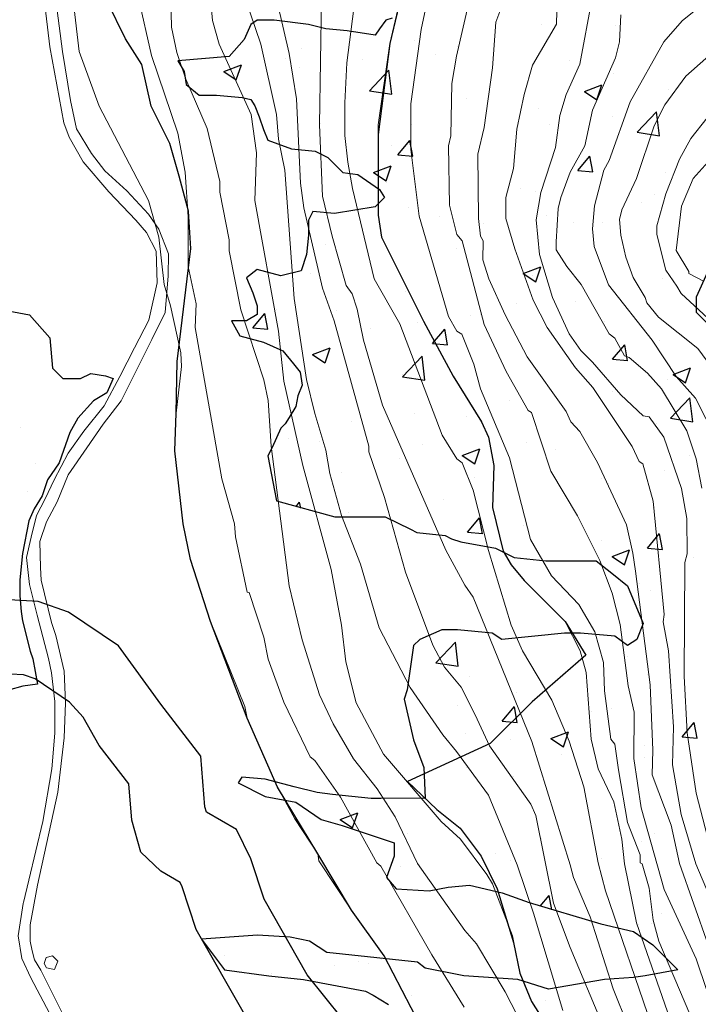
# Model space of a CAD drawing. Units: millimetres. Extents: x 240 to 4444, y 90 to 5858.
# Drawn here: x 1859 to 2409, y 2430 to 3227 of the extents above; entities that cross this region are included whole.
import ezdxf

# ---------------------------------------------------------------- set-up
doc = ezdxf.new("R2010")
doc.units = ezdxf.units.MM
for name, color, linetype, lineweight in [('10-50', 44, 'Continuous', 9), ('100-200', 44, 'Continuous', 9), ('50-100', 44, 'Continuous', 9), ('CURVAS PD', 1, 'Continuous', 30), ('URBANO', 7, 'Continuous', 20), ('vegetaçao', 74, 'Continuous', 25)]:
    doc.layers.add(name, color=color, linetype=linetype, lineweight=lineweight)

msp = doc.modelspace()

# ---------------------------------------------------------------- linework, layer by layer
at = {"layer": '10-50', "linetype": 'Continuous'}
for p, q in [((1981.52, 3257.28, 40), (1982.37, 3220.73, 40)), ((2015.52, 3226.26, 50), (2012.97, 3253.46, 50)), ((1966.22, 3197.78, 30), (1955.17, 3246.23, 30)), ((1907.57, 3201.18, 20), (1902.89, 3240.28, 20)), ((2021.04, 3207.13, 50), (2015.52, 3226.26, 50)), ((1982.37, 3220.73, 40), (1986.62, 3200.33, 40)), ((2046.97, 3150.18, 50), (2021.04, 3207.13, 50)), ((1923.72, 3156.98, 20), (1907.57, 3201.18, 20)), ((1987.47, 3134.88, 30), (1966.22, 3197.78, 30)), ((1986.62, 3200.33, 40), (1993.84, 3178.66, 40)), ((1993.84, 3178.66, 40), (2011.27, 3138.71, 40)), ((1963.67, 3080.48, 20), (1923.72, 3156.98, 20)), ((2051.22, 3119.16, 50), (2046.97, 3150.18, 50)), ((1993.42, 3103.43, 30), (1987.47, 3134.88, 30)), ((2011.27, 3138.71, 40), (2021.47, 3095.78, 40)), ((2049.94, 3080.48, 50), (2051.22, 3119.16, 50)), ((1995.97, 3067.31, 30), (1993.42, 3103.43, 30)), ((2021.47, 3095.78, 40), (2021.47, 3087.28, 40)), ((2021.47, 3087.28, 40), (2029.12, 3048.61, 40)), ((1972.17, 3050.73, 20), (1963.67, 3080.48, 20)), ((2069.07, 2974.66, 50), (2049.94, 3080.48, 50)), ((1995.97, 3026.93, 30), (1995.97, 3067.31, 30)), ((1976.42, 3012.48, 20), (1972.17, 3050.73, 20)), ((2029.12, 3048.61, 40), (2029.12, 3039.68, 40)), ((2029.12, 3039.68, 40), (2038.47, 2992.08, 40)), ((2002.34, 2996.76, 30), (1995.97, 3026.93, 30)), ((1981.58, 2995.28, 20), (1976.42, 3012.48, 20)), ((1990.02, 2957.23, 20), (1981.58, 2995.28, 20)), ((2001.49, 2977.63, 30), (2002.34, 2996.76, 30)), ((2038.47, 2992.08, 40), (2057.17, 2935.13, 40)), ((2023.17, 2855.23, 30), (2001.49, 2977.63, 30)), ((2073.32, 2934.28, 50), (2069.07, 2974.66, 50)), ((1990.44, 2946.18, 20), (1990.02, 2957.23, 20)), ((1986.19, 2908.36, 20), (1990.44, 2946.18, 20)), ((2057.17, 2935.13, 40), (2060.57, 2918.56, 40)), ((2088.62, 2865.86, 50), (2073.32, 2934.28, 50)), ((2060.57, 2918.56, 40), (2063.12, 2881.58, 40)), ((1984.92, 2877.76, 20), (1986.19, 2908.36, 20)), ((2063.12, 2881.58, 40), (2077.57, 2768.53, 40)), ((1991.72, 2818.68, 20), (1984.92, 2877.76, 20)), ((2111.57, 2781.71, 50), (2088.62, 2865.86, 50)), ((2033.37, 2818.68, 30), (2023.17, 2855.23, 30)), ((1997.67, 2789.78, 20), (1991.72, 2818.68, 20)), ((2034.22, 2808.06, 30), (2033.37, 2818.68, 30)), ((2043.57, 2763.43, 30), (2034.22, 2808.06, 30)), ((2013.82, 2739.63, 20), (1997.67, 2789.78, 20)), ((2120.07, 2736.66, 50), (2111.57, 2781.71, 50)), ((2077.57, 2768.53, 40), (2088.19, 2724.76, 40)), ((2045.27, 2763.01, 30), (2043.57, 2763.43, 30)), ((2057.17, 2726.88, 30), (2045.27, 2763.01, 30)), ((2041.87, 2670.78, 20), (2013.82, 2739.63, 20)), ((2123.47, 2706.91, 50), (2120.07, 2736.66, 50)), ((2060.57, 2709.03, 30), (2057.17, 2726.88, 30)), ((2088.19, 2724.76, 40), (2102.22, 2680.13, 40)), ((2073.32, 2674.18, 30), (2060.57, 2709.03, 30)), ((2131.97, 2673.76, 50), (2123.47, 2706.91, 50)), ((2102.22, 2680.13, 40), (2113.27, 2656.76, 40)), ((2094.57, 2629.98, 30), (2073.32, 2674.18, 30)), ((2154.07, 2632.11, 50), (2131.97, 2673.76, 50)), ((2043.57, 2661.43, 20), (2041.87, 2670.78, 20)), ((2068.22, 2605.33, 20), (2043.57, 2661.43, 20)), ((2113.27, 2656.76, 40), (2129.84, 2628.28, 40)), ((2200.82, 2577.71, 50), (2154.07, 2632.11, 50)), ((2098.39, 2627.01, 30), (2094.57, 2629.98, 30)), ((2119.22, 2597.26, 30), (2098.39, 2627.01, 30)), ((2129.84, 2628.28, 40), (2148.97, 2604.06, 40)), ((2082.24, 2579.83, 20), (2068.22, 2605.33, 20)), ((2148.97, 2604.06, 40), (2163.42, 2581.53, 40)), ((2148.54, 2544.13, 30), (2119.22, 2597.26, 30)), ((2100.94, 2551.36, 20), (2082.24, 2579.83, 20)), ((2163.42, 2581.53, 40), (2181.69, 2543.71, 40)), ((2216.54, 2563.26, 50), (2200.82, 2577.71, 50)), ((2237.79, 2534.78, 50), (2216.54, 2563.26, 50)), ((2101.79, 2545.83, 20), (2100.94, 2551.36, 20)), ((2128.14, 2505.88, 20), (2101.79, 2545.83, 20)), ((2151.94, 2541.58, 30), (2148.54, 2544.13, 30)), ((2181.69, 2543.71, 40), (2219.94, 2489.31, 40)), ((2193.17, 2469.76, 30), (2151.94, 2541.58, 30)), ((2242.47, 2527.13, 50), (2237.79, 2534.78, 50)), ((2258.62, 2485.06, 50), (2242.47, 2527.13, 50)), ((2154.49, 2468.91, 20), (2128.14, 2505.88, 20)), ((2219.94, 2489.31, 40), (2229.29, 2478.68, 40)), ((2264.57, 2454.88, 50), (2258.62, 2485.06, 50)), ((2229.29, 2478.68, 40), (2252.67, 2439.58, 40)), ((1879.09, 2462.53, 13), (1880.79, 2467.63, 13)), ((1880.79, 2467.63, 13), (1885.89, 2468.91, 13)), ((1885.89, 2468.91, 13), (1890.14, 2464.66, 13)), ((1890.14, 2464.66, 13), (1887.59, 2457.86, 13)), ((2183.82, 2412.81, 20), (2154.49, 2468.91, 20)), ((2219.52, 2427.26, 30), (2193.17, 2469.76, 30)), ((1881.22, 2459.13, 13), (1879.09, 2462.53, 13)), ((1887.59, 2457.86, 13), (1881.22, 2459.13, 13)), ((2273.92, 2431.93, 50), (2264.57, 2454.88, 50)), ((2252.67, 2439.58, 40), (2281.57, 2383.91, 40)), ((2296.02, 2397.08, 50), (2273.92, 2431.93, 50))]:
    msp.add_line(p, q, dxfattribs=at)
at = {"layer": '100-200', "linetype": 'Continuous'}
for p, q in [((2259.47, 3263.23, 130), (2245.02, 3224.98, 130)), ((2295.17, 3263.23, 140), (2294.32, 3223.28, 140)), ((2193.17, 3258.98, 110), (2184.67, 3219.03, 110)), ((2225.04, 3248.78, 120), (2213.14, 3197.36, 120)), ((2323.22, 3245.81, 150), (2313.02, 3190.98, 150)), ((2345.32, 3208.83, 160), (2346.17, 3230.93, 160)), ((2395.89, 3225.83, 170), (2405.67, 3233.91, 170)), ((2245.02, 3224.98, 130), (2242.47, 3188.01, 130)), ((2294.32, 3223.28, 140), (2274.77, 3190.13, 140)), ((2381.02, 3208.83, 170), (2395.89, 3225.83, 170)), ((2184.67, 3219.03, 110), (2176.17, 3158.68, 110)), ((2341.92, 3196.08, 160), (2345.32, 3208.83, 160)), ((2353.82, 3160.38, 170), (2381.02, 3208.83, 170)), ((2398.87, 3181.21, 180), (2430.32, 3208.83, 180)), ((2213.14, 3197.36, 120), (2209.32, 3175.26, 120)), ((2274.77, 3190.13, 140), (2267.97, 3166.33, 140)), ((2313.02, 3190.98, 150), (2301.97, 3166.33, 150)), ((2323.22, 3153.58, 160), (2341.92, 3196.08, 160)), ((2242.47, 3188.01, 130), (2235.67, 3139.56, 130)), ((2381.87, 3157.83, 180), (2398.87, 3181.21, 180)), ((2209.32, 3175.26, 120), (2208.47, 3132.76, 120)), ((2267.97, 3166.33, 140), (2262.02, 3138.28, 140)), ((2301.97, 3166.33, 150), (2296.87, 3149.33, 150)), ((2176.17, 3158.68, 110), (2176.17, 3121.71, 110)), ((2336.82, 3112.78, 170), (2353.82, 3160.38, 170)), ((2373.37, 3140.83, 180), (2381.87, 3157.83, 180)), ((2296.87, 3149.33, 150), (2293.47, 3123.41, 150)), ((2317.27, 3124.68, 160), (2323.22, 3153.58, 160)), ((2403.12, 3130.63, 190), (2416.27, 3147.33, 190)), ((2235.67, 3139.56, 130), (2230.57, 3117.88, 130)), ((2262.02, 3138.28, 140), (2259.47, 3106.41, 140)), ((2358.92, 3098.33, 180), (2373.37, 3140.83, 180)), ((2208.47, 3132.76, 120), (2206.77, 3124.68, 120)), ((2393.77, 3114.06, 190), (2403.12, 3130.63, 190)), ((2176.17, 3121.71, 110), (2182.97, 3067.73, 110)), ((2206.77, 3124.68, 120), (2207.62, 3076.66, 120)), ((2230.57, 3117.88, 130), (2230.99, 3066.03, 130)), ((2293.47, 3123.41, 150), (2281.57, 3086.86, 150)), ((2305.37, 3103.43, 160), (2317.27, 3124.68, 160)), ((2404.82, 3098.33, 200), (2428.62, 3124.68, 200)), ((2332.57, 3105.13, 170), (2336.82, 3112.78, 170)), ((2382.72, 3086.01, 190), (2393.77, 3114.06, 190)), ((2259.47, 3106.41, 140), (2253.09, 3083.03, 140)), ((2297.72, 3083.03, 160), (2305.37, 3103.43, 160)), ((2324.92, 3076.23, 170), (2332.57, 3105.13, 170)), ((2347.02, 3072.83, 180), (2358.92, 3098.33, 180)), ((2395.47, 3075.81, 200), (2404.82, 3098.33, 200)), ((2281.57, 3086.86, 150), (2277.74, 3064.76, 150)), ((2375.49, 3060.08, 190), (2382.72, 3086.01, 190)), ((2253.09, 3083.03, 140), (2253.09, 3066.03, 140)), ((2295.59, 3074.11, 160), (2297.72, 3083.03, 160)), ((2207.62, 3076.66, 120), (2213.57, 3052.86, 120)), ((2293.89, 3046.91, 160), (2295.59, 3074.11, 160)), ((2323.22, 3057.53, 170), (2324.92, 3076.23, 170)), ((2345.32, 3065.18, 180), (2347.02, 3072.83, 180)), ((2391.22, 3040.11, 200), (2395.47, 3075.81, 200)), ((2182.97, 3067.73, 110), (2206.77, 2986.56, 110)), ((2230.99, 3066.03, 130), (2232.69, 3051.58, 130)), ((2253.09, 3066.03, 140), (2260.32, 3041.38, 140)), ((2277.74, 3064.76, 150), (2280.29, 3036.71, 150)), ((2346.17, 3052.43, 180), (2345.32, 3065.18, 180)), ((2324.66, 3043.28, 170), (2323.22, 3057.53, 170)), ((2375.49, 3052.86, 190), (2375.49, 3060.08, 190)), ((2213.57, 3052.86, 120), (2217.82, 3047.76, 120)), ((2217.82, 3047.76, 120), (2235.67, 2980.18, 120)), ((2232.69, 3051.58, 130), (2234.82, 3047.76, 130)), ((2234.82, 3047.76, 130), (2234.39, 3032.46, 130)), ((2293.89, 3040.53, 160), (2293.89, 3046.91, 160)), ((2350.42, 3034.58, 180), (2346.17, 3052.43, 180)), ((2382.72, 3023.96, 190), (2375.49, 3052.86, 190)), ((2260.32, 3041.38, 140), (2275.19, 2999.73, 140)), ((2302.44, 3027.07, 160), (2293.89, 3040.53, 160)), ((2336.39, 3012.11, 170), (2324.66, 3043.28, 170)), ((2401.42, 3023.11, 200), (2391.22, 3040.11, 200)), ((2234.39, 3032.46, 130), (2239.49, 3017.16, 130)), ((2280.29, 3036.71, 150), (2290.92, 3001.86, 150)), ((2356.37, 3018.01, 180), (2350.42, 3034.58, 180)), ((2314.29, 3012.48, 160), (2302.44, 3027.07, 160)), ((2391.64, 3011.21, 190), (2382.72, 3023.96, 190)), ((2401.42, 3021.41, 200), (2401.42, 3023.11, 200)), ((2239.49, 3017.16, 130), (2252.67, 2987.83, 130)), ((2366.14, 3001.86, 180), (2356.37, 3018.01, 180)), ((2413.32, 3015.03, 200), (2401.42, 3021.41, 200)), ((2336.82, 2972.53, 160), (2314.29, 3012.48, 160)), ((2371.58, 2967.29, 170), (2336.39, 3012.11, 170)), ((2395.04, 3005.26, 190), (2391.64, 3011.21, 190)), ((2275.19, 2999.73, 140), (2286.67, 2977.63, 140)), ((2290.92, 3001.86, 150), (2304.52, 2972.53, 150)), ((2367.42, 2997.61, 180), (2366.14, 3001.86, 180)), ((2423.94, 2978.48, 190), (2395.04, 3005.26, 190)), ((2376.77, 2986.13, 180), (2367.42, 2997.61, 180)), ((2206.77, 2986.56, 110), (2213.57, 2974.66, 110)), ((2252.67, 2987.83, 130), (2270.52, 2953.83, 130)), ((2408.64, 2960.63, 180), (2376.77, 2986.13, 180)), ((2213.57, 2974.66, 110), (2217.39, 2972.11, 110)), ((2235.67, 2980.18, 120), (2253.52, 2941.93, 120)), ((2286.67, 2977.63, 140), (2309.62, 2944.91, 140)), ((2217.39, 2972.11, 110), (2227.17, 2947.88, 110)), ((2304.52, 2972.53, 150), (2313.87, 2958.93, 150)), ((2341.49, 2969.13, 160), (2336.82, 2972.53, 160)), ((2349.14, 2954.68, 160), (2341.49, 2969.13, 160)), ((2391.14, 2938.06, 170), (2371.58, 2967.29, 170)), ((2313.87, 2958.93, 150), (2323.22, 2949.58, 150)), ((2420.12, 2945.33, 180), (2408.64, 2960.63, 180)), ((2270.52, 2953.83, 130), (2301.97, 2909.63, 130)), ((2352.97, 2953.41, 160), (2349.14, 2954.68, 160)), ((2367.84, 2940.66, 160), (2352.97, 2953.41, 160)), ((2227.17, 2947.88, 110), (2232.69, 2927.91, 110)), ((2309.62, 2944.91, 140), (2323.64, 2929.18, 140)), ((2323.22, 2949.58, 150), (2346.17, 2923.23, 150)), ((2253.52, 2941.93, 120), (2271.37, 2910.48, 120)), ((2379.32, 2927.91, 160), (2367.84, 2940.66, 160)), ((2406.78, 2920.52, 170), (2391.14, 2938.06, 170)), ((2232.69, 2927.91, 110), (2256.07, 2872.23, 110)), ((2323.64, 2929.18, 140), (2355.52, 2881.16, 140)), ((2399.72, 2893.91, 160), (2379.32, 2927.91, 160)), ((2346.17, 2923.23, 150), (2364.44, 2906.23, 150)), ((2423.4, 2887.39, 170), (2406.78, 2920.52, 170)), ((2271.37, 2910.48, 120), (2273.92, 2908.78, 120)), ((2273.92, 2908.78, 120), (2289.64, 2861.18, 120)), ((2301.97, 2909.63, 130), (2305.79, 2901.13, 130)), ((2364.44, 2906.23, 150), (2369.12, 2905.38, 150)), ((2369.12, 2905.38, 150), (2381.02, 2888.81, 150)), ((2305.79, 2901.13, 130), (2313.02, 2893.48, 130)), ((2313.02, 2893.48, 130), (2327.47, 2868.41, 130)), ((2381.02, 2888.81, 150), (2395.47, 2847.16, 150)), ((2407.37, 2871.38, 160), (2399.72, 2893.91, 160)), ((2355.52, 2881.16, 140), (2361.04, 2869.26, 140)), ((2256.07, 2872.23, 110), (2273.07, 2805.93, 110)), ((2412.04, 2847.58, 160), (2407.37, 2871.38, 160)), ((2327.47, 2868.41, 130), (2350.84, 2817.83, 130)), ((2361.04, 2869.26, 140), (2364.02, 2867.13, 140)), ((2364.02, 2867.13, 140), (2372.52, 2836.96, 140)), ((2289.64, 2861.18, 120), (2311.32, 2825.06, 120)), ((2395.47, 2847.16, 150), (2399.72, 2822.93, 150)), ((2372.52, 2836.96, 140), (2381.44, 2745.16, 140)), ((2311.32, 2825.06, 120), (2329.17, 2788.93, 120)), ((2399.72, 2822.93, 150), (2400.14, 2794.46, 150)), ((2350.84, 2817.83, 130), (2355.94, 2794.88, 130)), ((2273.07, 2805.93, 110), (2290.07, 2776.61, 110)), ((2355.94, 2794.88, 130), (2358.07, 2780.43, 130)), ((2400.14, 2794.46, 150), (2398.02, 2787.23, 150)), ((2329.17, 2788.93, 120), (2339.37, 2762.58, 120)), ((2398.02, 2787.23, 150), (2397.59, 2695.43, 150)), ((2290.07, 2776.61, 110), (2312.17, 2753.23, 110)), ((2358.07, 2780.43, 130), (2369.97, 2688.21, 130)), ((2339.37, 2762.58, 120), (2345.74, 2737.08, 120)), ((2312.17, 2753.23, 110), (2325.34, 2731.13, 110)), ((2381.44, 2745.16, 140), (2380.59, 2739.21, 140)), ((2345.74, 2737.08, 120), (2352.12, 2687.36, 120)), ((2380.59, 2739.21, 140), (2384.84, 2715.83, 140)), ((2325.34, 2731.13, 110), (2332.14, 2706.48, 110)), ((2384.84, 2715.83, 140), (2389.09, 2654.21, 140)), ((2332.14, 2706.48, 110), (2332.99, 2683.53, 110)), ((2397.59, 2695.43, 150), (2400.14, 2649.53, 150)), ((2352.12, 2687.36, 120), (2357.22, 2666.11, 120)), ((2369.97, 2688.21, 130), (2372.09, 2635.51, 130)), ((2332.99, 2683.53, 110), (2338.09, 2644.43, 110)), ((2357.22, 2666.11, 120), (2356.79, 2628.71, 120)), ((2389.09, 2654.21, 140), (2388.24, 2623.61, 140)), ((2400.14, 2649.53, 150), (2407.37, 2600.66, 150)), ((2338.09, 2644.43, 110), (2341.49, 2640.18, 110)), ((2341.49, 2640.18, 110), (2344.47, 2619.36, 110)), ((2372.09, 2635.51, 130), (2371.67, 2615.53, 130)), ((2356.79, 2628.71, 120), (2362.74, 2588.76, 120)), ((2388.24, 2623.61, 140), (2395.04, 2583.23, 140)), ((2344.47, 2619.36, 110), (2351.69, 2576.86, 110)), ((2371.67, 2615.53, 130), (2386.97, 2574.73, 130)), ((2407.37, 2600.66, 150), (2417.99, 2559.01, 150)), ((2362.74, 2588.76, 120), (2381.44, 2522.46, 120)), ((2395.04, 2583.23, 140), (2406.94, 2543.28, 140)), ((2351.69, 2576.86, 110), (2361.89, 2550.51, 110)), ((2386.97, 2574.73, 130), (2393.77, 2543.71, 130)), ((2361.89, 2550.51, 110), (2361.89, 2544.13, 110)), ((2361.89, 2544.13, 110), (2363.59, 2543.28, 110)), ((2393.77, 2543.71, 130), (2417.14, 2477.83, 130)), ((2363.59, 2543.28, 110), (2369.12, 2523.73, 110)), ((2406.94, 2543.28, 140), (2420.97, 2510.13, 140)), ((2369.12, 2523.73, 110), (2372.52, 2497.81, 110)), ((2381.44, 2522.46, 120), (2407.37, 2466.36, 120)), ((2372.52, 2497.81, 110), (2377.19, 2480.81, 110)), ((2377.19, 2480.81, 110), (2402.27, 2421.73, 110)), ((2407.37, 2466.36, 120), (2415.87, 2440.86, 120))]:
    msp.add_line(p, q, dxfattribs=at)
at = {"layer": '50-100', "linetype": 'Continuous'}
for p, q in [((2177.87, 3287.03, 100), (2159.17, 3207.56, 100)), ((2038.47, 3255.16, 60), (2054.62, 3207.13, 60)), ((2124.32, 3191.83, 90), (2132.82, 3256.43, 90)), ((2102.22, 3141.68, 80), (2103.92, 3249.63, 80)), ((2068.22, 3240.28, 70), (2077.57, 3199.48, 70)), ((2054.62, 3207.13, 60), (2067.37, 3150.18, 60)), ((2159.17, 3207.56, 100), (2149.82, 3141.68, 100)), ((2077.57, 3199.48, 70), (2083.52, 3162.93, 70)), ((2122.62, 3159.53, 90), (2124.32, 3191.83, 90)), ((2083.52, 3162.93, 70), (2086.92, 3094.51, 70)), ((2122.62, 3133.18, 90), (2122.62, 3159.53, 90)), ((2067.37, 3150.18, 60), (2069.07, 3130.21, 60)), ((2104.77, 3083.88, 80), (2102.22, 3141.68, 80)), ((2149.82, 3141.68, 100), (2149.82, 3068.58, 100)), ((2069.07, 3130.21, 60), (2074.17, 3105.13, 60)), ((2125.17, 3111.51, 90), (2122.62, 3133.18, 90)), ((2128.99, 3090.26, 90), (2125.17, 3111.51, 90)), ((2074.17, 3105.13, 60), (2081.82, 3001.01, 60)), ((2086.92, 3094.51, 70), (2089.47, 3074.53, 70)), ((2146.42, 3017.16, 90), (2128.99, 3090.26, 90)), ((2112.42, 3051.58, 80), (2104.77, 3083.88, 80)), ((2089.47, 3074.53, 70), (2104.77, 3009.51, 70)), ((2149.82, 3068.58, 100), (2152.37, 3050.73, 100)), ((2123.89, 3011.63, 80), (2112.42, 3051.58, 80)), ((2152.37, 3050.73, 100), (2186.37, 2982.73, 100)), ((2167.24, 2980.61, 90), (2146.42, 3017.16, 90)), ((2104.77, 3009.51, 70), (2114.12, 2983.16, 70)), ((2128.57, 3004.83, 80), (2123.89, 3011.63, 80)), ((2081.82, 3001.01, 60), (2091.59, 2935.56, 60)), ((2132.82, 2992.51, 80), (2128.57, 3004.83, 80)), ((2137.92, 2967.43, 80), (2132.82, 2992.51, 80)), ((2114.12, 2983.16, 70), (2142.17, 2881.58, 70)), ((2186.37, 2982.73, 100), (2210.59, 2938.11, 100)), ((2201.67, 2890.51, 90), (2167.24, 2980.61, 90)), ((2153.22, 2914.73, 80), (2137.92, 2967.43, 80)), ((2091.59, 2935.56, 60), (2098.39, 2907.93, 60)), ((2210.59, 2938.11, 100), (2233.54, 2901.13, 100)), ((2204.64, 2797.43, 80), (2153.22, 2914.73, 80)), ((2098.39, 2907.93, 60), (2107.32, 2878.18, 60)), ((2233.54, 2901.13, 100), (2239.07, 2888.81, 100)), ((2213.57, 2871.38, 90), (2201.67, 2890.51, 90)), ((2239.07, 2888.81, 100), (2243.32, 2865.86, 100)), ((2107.32, 2878.18, 60), (2110.72, 2859.48, 60)), ((2142.17, 2881.58, 70), (2142.17, 2876.91, 70)), ((2142.17, 2876.91, 70), (2154.92, 2839.93, 70)), ((2217.82, 2867.98, 90), (2213.57, 2871.38, 90)), ((2226.74, 2845.88, 90), (2217.82, 2867.98, 90)), ((2243.32, 2865.86, 100), (2242.47, 2831.86, 100)), ((2110.72, 2859.48, 60), (2120.07, 2825.48, 60)), ((2154.92, 2839.93, 70), (2171.92, 2779.58, 70)), ((2239.07, 2797.01, 90), (2226.74, 2845.88, 90)), ((2242.47, 2831.86, 100), (2250.97, 2796.58, 100)), ((2120.07, 2825.48, 60), (2135.37, 2785.96, 60)), ((2219.94, 2768.96, 80), (2204.64, 2797.43, 80)), ((2257.34, 2736.66, 90), (2239.07, 2797.01, 90)), ((2250.97, 2796.58, 100), (2257.34, 2785.53, 100)), ((2135.37, 2785.96, 60), (2150.67, 2734.53, 60)), ((2257.34, 2785.53, 100), (2267.97, 2772.78, 100)), ((2171.92, 2779.58, 70), (2194.02, 2720.51, 70)), ((2226.74, 2759.18, 80), (2219.94, 2768.96, 80)), ((2267.97, 2772.78, 100), (2301.12, 2739.63, 100)), ((2274.34, 2642.31, 80), (2226.74, 2759.18, 80)), ((2266.69, 2715.83, 90), (2257.34, 2736.66, 90)), ((2301.12, 2739.63, 100), (2313.44, 2715.83, 100)), ((2150.67, 2734.53, 60), (2175.74, 2686.08, 60)), ((2194.02, 2720.51, 70), (2203.37, 2702.66, 70)), ((2290.49, 2675.88, 90), (2266.69, 2715.83, 90)), ((2313.44, 2715.83, 100), (2318.12, 2698.41, 100)), ((2203.37, 2702.66, 70), (2216.97, 2686.51, 70)), ((2318.12, 2698.41, 100), (2322.37, 2644.43, 100)), ((2175.74, 2686.08, 60), (2202.09, 2647.83, 60)), ((2216.97, 2686.51, 70), (2228.44, 2663.98, 70)), ((2304.52, 2642.73, 90), (2290.49, 2675.88, 90)), ((2228.44, 2663.98, 70), (2239.92, 2638.91, 70)), ((2202.09, 2647.83, 60), (2213.14, 2634.23, 60)), ((2305.37, 2542.43, 80), (2274.34, 2642.31, 80)), ((2316.42, 2605.76, 90), (2304.52, 2642.73, 90)), ((2322.37, 2644.43, 100), (2327.89, 2620.21, 100)), ((2213.14, 2634.23, 60), (2239.07, 2598.96, 60)), ((2239.92, 2638.91, 70), (2273.49, 2591.73, 70)), ((2327.89, 2620.21, 100), (2340.64, 2593.43, 100)), ((2327.89, 2544.13, 90), (2316.42, 2605.76, 90)), ((2239.07, 2598.96, 60), (2262.44, 2542.43, 60)), ((2273.49, 2591.73, 70), (2277.32, 2582.38, 70)), ((2340.64, 2593.43, 100), (2347.02, 2563.26, 100)), ((2277.32, 2582.38, 70), (2291.77, 2511.41, 70)), ((2347.02, 2563.26, 100), (2349.14, 2543.28, 100)), ((2333.84, 2521.61, 90), (2327.89, 2544.13, 90)), ((2262.44, 2542.43, 60), (2275.62, 2503.33, 60)), ((2307.92, 2532.23, 80), (2305.37, 2542.43, 80)), ((2349.14, 2543.28, 100), (2358.92, 2495.68, 100)), ((2321.52, 2500.36, 80), (2307.92, 2532.23, 80)), ((2388.67, 2361.81, 90), (2333.84, 2521.61, 90)), ((2291.77, 2511.41, 70), (2305.37, 2475.71, 70)), ((2275.62, 2503.33, 60), (2299.42, 2424.71, 60)), ((2340.22, 2442.13, 80), (2321.52, 2500.36, 80)), ((2358.92, 2495.68, 100), (2392.92, 2398.78, 100)), ((2305.37, 2475.71, 70), (2360.62, 2343.11, 70)), ((2377.19, 2348.63, 80), (2340.22, 2442.13, 80))]:
    msp.add_line(p, q, dxfattribs=at)
at = {"layer": 'CURVAS PD'}
for p, q in [((2177.87, 3287.03, 100), (2159.17, 3207.56, 100)), ((2159.17, 3207.56, 100), (2149.82, 3134.03, 100)), ((2149.82, 3134.03, 100), (2149.82, 3068.58, 100)), ((2149.82, 3068.58, 100), (2152.37, 3050.73, 100)), ((2152.37, 3050.73, 100), (2186.37, 2982.73, 100)), ((2186.37, 2982.73, 100), (2210.59, 2938.11, 100)), ((2210.59, 2938.11, 100), (2233.54, 2901.13, 100)), ((2233.54, 2901.13, 100), (2239.07, 2888.81, 100)), ((2239.07, 2888.81, 100), (2243.32, 2865.86, 100)), ((2243.32, 2865.86, 100), (2242.47, 2831.86, 100)), ((2242.47, 2831.86, 100), (2250.97, 2796.58, 100)), ((2250.97, 2796.58, 100), (2257.34, 2785.53, 100)), ((2257.34, 2785.53, 100), (2267.97, 2772.78, 100)), ((2267.97, 2772.78, 100), (2301.12, 2739.63, 100)), ((1874.4, 2755.74, 100), (1837.64, 2757.85, 100)), ((1899.04, 2747.11, 100), (1874.4, 2755.74, 100)), ((1939.29, 2719.94, 100), (1899.04, 2747.11, 100)), ((2301.12, 2739.63, 100), (2317.87, 2712.37, 100)), ((1973.83, 2672.56, 100), (1939.29, 2719.94, 100)), ((2317.87, 2712.37, 100), (2274.45, 2674.65, 100)), ((2005.99, 2630.65, 100), (1973.83, 2672.56, 100)), ((2274.45, 2674.65, 100), (2240.47, 2640.71, 100)), ((2240.47, 2640.71, 100), (2173.62, 2609.99, 100)), ((2009.47, 2589.4, 100), (2005.99, 2630.65, 100)), ((2173.62, 2609.99, 100), (2197.18, 2587.26, 100)), ((2010.63, 2585.26, 100), (2009.47, 2589.4, 100)), ((2034.95, 2571.07, 100), (2010.63, 2585.26, 100)), ((2197.18, 2587.26, 100), (2216.06, 2572.18, 100)), ((2046.73, 2547.52, 100), (2034.95, 2571.07, 100)), ((2216.06, 2572.18, 100), (2233.05, 2549.55, 100)), ((2057.53, 2514.69, 100), (2046.73, 2547.52, 100)), ((2233.05, 2549.55, 100), (2246.26, 2523.15, 100)), ((2246.26, 2523.15, 100), (2259.48, 2479.78, 100)), ((2092.28, 2453.49, 100), (2057.53, 2514.69, 100)), ((2259.48, 2479.78, 100), (2264.57, 2454.88, 100)), ((2120.9, 2417.71, 100), (2092.28, 2453.49, 100)), ((2264.57, 2454.88, 100), (2273.92, 2431.93, 100)), ((2273.92, 2431.93, 100), (2296.02, 2397.08, 100))]:
    msp.add_line(p, q, dxfattribs=at)
at = {"layer": 'CURVAS PD', "linetype": 'Continuous'}
for p, q in [((1945.21, 3211.44), (1930.11, 3241.61)), ((1958.43, 3190.7), (1945.21, 3211.44)), ((1965.98, 3156.75), (1958.43, 3190.7)), ((1981.08, 3126.58), (1965.98, 3156.75)), ((1988.63, 3100.18), (1981.08, 3126.58)), ((1996.18, 3071.9), (1988.63, 3100.18)), ((1998.07, 3041.73), (1996.18, 3071.9)), ((1987, 2950.12), (1998.07, 3041.73)), ((1986.19, 2908.36), (1987, 2950.12)), ((1984.92, 2877.76), (1986.19, 2908.36)), ((1991.72, 2818.68), (1984.92, 2877.76)), ((1997.67, 2789.78), (1991.72, 2818.68)), ((2013.82, 2739.63), (1997.67, 2789.78)), ((2043.57, 2661.43), (2013.82, 2739.63)), ((1862.53, 2696.32), (1817.87, 2698.89)), ((1871.9, 2693.04), (1862.53, 2696.32)), ((1899.65, 2674.31), (1871.9, 2693.04)), ((1910.75, 2662.01), (1899.65, 2674.31)), ((1923.75, 2639.26), (1910.75, 2662.01)), ((2068.22, 2605.33), (2043.57, 2661.43)), ((1947.68, 2608.07), (1923.75, 2639.26)), ((1950.16, 2578.75), (1947.68, 2608.07)), ((2100.94, 2551.36), (2068.22, 2605.33)), ((1957.4, 2552.7), (1950.16, 2578.75)), ((1973.63, 2537.38), (1957.4, 2552.7)), ((2128.14, 2505.88), (2100.94, 2551.36)), ((1989.28, 2528.25), (1973.63, 2537.38)), ((1991.11, 2524.6), (1989.28, 2528.25)), ((2002.4, 2490.26), (1991.11, 2524.6)), ((2154.49, 2468.91), (2128.14, 2505.88)), ((2042.45, 2419.73), (2002.4, 2490.26)), ((2183.82, 2412.81), (2154.49, 2468.91))]:
    msp.add_line(p, q, dxfattribs=at)
at = {"layer": 'URBANO', "linetype": 'Continuous'}
for points in [[(1877.78, 3255.19), (1883.85, 3204.87), (1895.07, 3143.34), (1899.32, 3131.82), (1910.85, 3111.82), (1931.48, 3087.57), (1953.32, 3064.53), (1962.12, 3054.53), (1970.01, 3039.38), (1970.62, 3013.91), (1964.55, 2986.03), (1963.94, 2983.6), (1952.41, 2961.17), (1940.57, 2937.83), (1927.83, 2914.19), (1911.45, 2893.58), (1898.7, 2876), (1887.17, 2854.17), (1879.89, 2839.02), (1872.91, 2825.37), (1868.66, 2807.79), (1865.02, 2791.42), (1867.45, 2769.6), (1873.51, 2744.74), (1882.62, 2709.58), (1885.04, 2698.06), (1887.78, 2674.71), (1887.78, 2649.25), (1885.35, 2620.15), (1878.07, 2577.71), (1866.69, 2530.14)], [(1894.14, 2422.21), (1876.55, 2457.37), (1871.39, 2465.56), (1869.57, 2472.83), (1867.75, 2480.72), (1867.75, 2494.05), (1873.81, 2526.18), (1890.2, 2601.36), (1895.36, 2645.31), (1896.58, 2673.8), (1895.36, 2699.26), (1888.69, 2728.36), (1885.05, 2738.67), (1876.85, 2772.93), (1876.25, 2783.23), (1875.64, 2804.45), (1881.1, 2820.22), (1889.6, 2836.58), (1898.7, 2858.41), (1913.87, 2880.23), (1926.91, 2899.33), (1941.47, 2918.13), (1952.4, 2939.95), (1966.35, 2967.84), (1977.27, 2989.66), (1979.7, 3019.37), (1980.01, 3037.26), (1972.12, 3057.27), (1963.63, 3069.39), (1946.03, 3088.18), (1928.43, 3104.55), (1917.51, 3118.5), (1905.37, 3138.5), (1900.52, 3161.54), (1894.15, 3201.24), (1888.69, 3243.08)]]:
    msp.add_lwpolyline(points, dxfattribs=at)
msp.add_lwpolyline([(1866.69, 2530.14), (1862.33, 2511.95, 0.01955), (1862.18, 2511.18), (1858.04, 2484.97), (1861.08, 2466.78), (1868.36, 2451.02), (1901.12, 2389.18)], format="xyb", dxfattribs=at)
at = {"layer": 'vegetaçao'}
for p, q in [((2046.47, 3223), (2041.25, 3210.84)), ((2051.68, 3226.47), (2046.47, 3223)), ((2065.58, 3226.47), (2051.68, 3226.47)), ((2093.39, 3223), (2065.58, 3226.47)), ((2107.29, 3219.52), (2093.39, 3223)), ((2155.94, 3226.47), (2150.73, 3219.52)), ((2161.16, 3228.21), (2155.94, 3226.47)), ((2281.9, 3222.85), (2281.9, 3222.85)), ((2342.11, 3222.08), (2342.11, 3222.08)), ((2124.67, 3217.79), (2107.29, 3219.52)), ((2147.26, 3214.32), (2124.67, 3217.79)), ((2150.73, 3219.52), (2147.26, 3214.32)), ((2041.25, 3210.84), (2029.09, 3196.95)), ((2179.26, 3209.84), (2179.26, 3209.84)), ((2213.78, 3205.18), (2213.78, 3205.18)), ((2087.9, 3203.26), (2087.9, 3203.26)), ((2196.37, 3198.68), (2196.37, 3198.68)), ((2029.09, 3196.95), (1987.38, 3193.48)), ((1987.38, 3193.48), (1992.6, 3184.8)), ((2024.72, 3184.97), (2038.95, 3190.43)), ((2034.83, 3178.15), (2038.95, 3190.43)), ((2074.93, 3195.53), (2074.93, 3195.53)), ((2136.82, 3195.05), (2136.82, 3195.05)), ((2304.84, 3194.1), (2304.84, 3194.1)), ((1992.6, 3184.8), (1994.33, 3174.38)), ((2024.72, 3184.96), (2034.82, 3178.14)), ((2085.95, 3188.36), (2085.95, 3188.36)), ((2142.61, 3169.39), (2158.44, 3185.89)), ((2160.68, 3166.58), (2158.44, 3185.88)), ((2340.03, 3183.51), (2340.03, 3183.51)), ((1994.33, 3174.38), (2004.76, 3165.69)), ((2316.74, 3168.69), (2330.97, 3174.16)), ((2326.85, 3161.87), (2330.97, 3174.15)), ((2004.76, 3165.69), (2018.66, 3165.69)), ((2018.66, 3165.69), (2039.52, 3163.96)), ((2142.62, 3169.37), (2160.69, 3166.57)), ((2316.74, 3168.69), (2326.85, 3161.87)), ((2384.96, 3170.44), (2384.96, 3170.44)), ((2039.52, 3163.96), (2046.47, 3162.22)), ((2046.47, 3162.22), (2049.94, 3157.01)), ((2221.52, 3163.17), (2221.52, 3163.17)), ((2049.94, 3157.01), (2053.42, 3148.33)), ((2279.43, 3155.2), (2279.43, 3155.2)), ((2359.47, 3135.76), (2375.3, 3152.25)), ((2377.55, 3132.95), (2375.3, 3152.25)), ((2053.42, 3148.33), (2056.89, 3137.91)), ((2103.02, 3142.83), (2103.02, 3142.83)), ((2176.79, 3142.19), (2176.79, 3142.19)), ((2288.65, 3141.94), (2288.65, 3141.94)), ((2339.52, 3148.63), (2339.52, 3148.63)), ((2056.89, 3137.91), (2060.37, 3129.23)), ((2359.48, 3135.74), (2377.55, 3132.93)), ((2060.37, 3129.23), (2079.48, 3122.28)), ((2072.46, 3127.89), (2072.46, 3127.89)), ((2165.68, 3117.5), (2175.48, 3129.17)), ((2177.83, 3116.38), (2175.48, 3129.11)), ((2079.48, 3122.28), (2098.6, 3120.55)), ((2098.6, 3120.55), (2109.03, 3115.34)), ((2160.32, 3125.04), (2160.32, 3125.04)), ((2165.67, 3117.49), (2177.81, 3116.43)), ((2109.03, 3115.34), (2121.19, 3103.18)), ((2311.43, 3104.74), (2321.23, 3116.42)), ((2323.58, 3103.63), (2321.23, 3116.36)), ((2121.19, 3103.18), (2133.35, 3101.45)), ((2133.35, 3101.45), (2150.73, 3089.29)), ((2146.01, 3103.16), (2160.24, 3108.62)), ((2146.01, 3103.15), (2156.12, 3096.33)), ((2156.12, 3096.34), (2160.24, 3108.62)), ((2311.41, 3104.74), (2323.56, 3103.68)), ((2382.49, 3102.79), (2382.49, 3102.79)), ((2156.8, 3094.85), (2156.8, 3094.85)), ((2150.73, 3089.29), (2154.9, 3083.04)), ((2265.27, 3090.26), (2265.27, 3090.26)), ((2276.95, 3087.56), (2276.95, 3087.56)), ((2373.75, 3085.68), (2373.75, 3085.68)), ((2154.9, 3083.04), (2147.26, 3075.4)), ((2363.02, 3078.62), (2363.02, 3078.62)), ((2096.88, 3071.58), (2093.41, 3064.63)), ((2114.26, 3069.84), (2096.88, 3071.58)), ((2147.26, 3075.4), (2114.26, 3069.84)), ((2174.32, 3074.55), (2174.32, 3074.55)), ((2093.41, 3064.63), (2093.41, 3052.48)), ((2199.65, 3067.55), (2199.65, 3067.55)), ((2235.2, 3061.79), (2235.2, 3061.79)), ((2286.07, 3068.49), (2286.07, 3068.49)), ((2308.12, 3062.97), (2308.12, 3062.97)), ((2331.64, 3062.27), (2331.64, 3062.27)), ((2093.41, 3052.48), (2091.67, 3036.85)), ((2106.87, 3044.9), (2106.87, 3044.9)), ((2213.13, 3041.93), (2213.13, 3041.93)), ((2091.67, 3036.85), (2087.25, 3023.59)), ((2380.02, 3035.15), (2380.02, 3035.15)), ((2051.7, 3024.7), (2043.01, 3017.75)), ((2070.82, 3019.49), (2051.7, 3024.7)), ((2087.25, 3023.59), (2070.82, 3019.49)), ((2267.3, 3021.34), (2281.53, 3026.8)), ((2277.41, 3014.52), (2281.53, 3026.8)), ((2407.64, 3002.54), (2416.79, 3022.66)), ((2043.01, 3017.75), (2048.23, 3005.59)), ((2094.63, 3021.59), (2094.63, 3021.59)), ((2267.3, 3021.34), (2277.41, 3014.52)), ((2274.48, 3019.92), (2274.48, 3019.92)), ((2380.33, 3017.66), (2380.33, 3017.66)), ((2171.85, 3006.91), (2171.85, 3006.91)), ((1811.74, 2998.15), (1867.4, 2987.85)), ((2048.23, 3005.59), (2051.7, 2995.18)), ((2309.57, 2998.47), (2309.57, 2998.47)), ((2407.64, 2989.74), (2407.64, 3002.54)), ((2051.7, 2995.18), (2051.7, 2988.23)), ((2067.52, 2992.6), (2067.52, 2992.6)), ((2116.38, 2991.56), (2116.38, 2991.56)), ((2261.82, 2997.31), (2261.82, 2997.31)), ((1867.4, 2987.85), (1883.89, 2969.31)), ((2030.85, 2983.02), (2037.8, 2970.87)), ((2043.01, 2983.02), (2030.85, 2983.02)), ((2051.7, 2988.23), (2043.01, 2983.02)), ((2048.13, 2977.4), (2057.93, 2989.08)), ((2060.28, 2976.28), (2057.93, 2989.02)), ((2224.85, 2986.97), (2224.85, 2986.97)), ((2232.61, 2988.34), (2232.61, 2988.34)), ((2333.32, 2982.39), (2333.32, 2982.39)), ((2416.79, 2980.59), (2407.64, 2989.74)), ((2048.11, 2977.4), (2060.26, 2976.34)), ((2143.32, 2976.97), (2143.32, 2976.97)), ((2181.74, 2981.65), (2181.74, 2981.65)), ((2193.88, 2964.65), (2203.67, 2976.33)), ((2206.02, 2963.53), (2203.67, 2976.27)), ((1883.89, 2969.31), (1885.95, 2944.59)), ((2037.8, 2970.87), (2056.92, 2965.66)), ((2377.55, 2967.51), (2377.55, 2967.51)), ((2056.92, 2965.66), (2072.56, 2958.71)), ((2072.56, 2958.71), (2081.24, 2948.29)), ((2096.57, 2955.8), (2110.8, 2961.27)), ((2106.68, 2948.99), (2110.8, 2961.27)), ((2193.86, 2964.65), (2206.01, 2963.59)), ((2339.63, 2951.9), (2349.42, 2963.57)), ((2351.77, 2950.78), (2349.42, 2963.52)), ((2096.57, 2955.8), (2106.67, 2948.98)), ((2169.55, 2937.82), (2185.38, 2954.31)), ((2187.62, 2935.01), (2185.38, 2954.31)), ((2272.01, 2952.27), (2272.01, 2952.27)), ((2339.61, 2951.9), (2351.75, 2950.83)), ((1885.95, 2944.59), (1894.2, 2936.35)), ((2081.24, 2948.29), (2086.46, 2941.35)), ((2388.6, 2939.53), (2402.82, 2944.99)), ((2398.7, 2932.71), (2402.82, 2944.99)), ((1894.2, 2936.35), (1908.63, 2936.35)), ((1906.31, 2936.29), (1906.31, 2936.29)), ((1908.63, 2936.35), (1916.88, 2940.47)), ((1916.88, 2940.47), (1928.77, 2938.48)), ((1928.77, 2938.48), (1935.17, 2936.34)), ((1935.17, 2936.34), (1929.84, 2924.62)), ((2086.46, 2941.35), (2088.2, 2930.93)), ((2169.38, 2939.26), (2169.38, 2939.26)), ((2169.56, 2937.8), (2187.63, 2934.99)), ((2384.44, 2935.23), (2384.44, 2935.23)), ((2388.59, 2939.53), (2398.7, 2932.71)), ((2088.2, 2930.93), (2084.72, 2922.24)), ((2339.43, 2926.2), (2339.43, 2926.2)), ((1919.17, 2918.22), (1906.36, 2904.36)), ((1929.84, 2924.62), (1919.17, 2918.22)), ((2084.72, 2922.24), (2082.98, 2913.56)), ((2256.11, 2918.33), (2256.11, 2918.33)), ((2386.41, 2904.18), (2402.24, 2920.68)), ((2404.49, 2901.37), (2402.24, 2920.67)), ((2082.98, 2913.56), (2077.77, 2904.88)), ((1906.36, 2904.36), (1899.96, 2892.63)), ((2077.77, 2904.88), (2074.29, 2899.67)), ((2179.15, 2908.2), (2179.15, 2908.2)), ((2220.92, 2905.86), (2220.92, 2905.86)), ((2386.42, 2904.16), (2404.49, 2901.36)), ((1859.86, 2896.89), (1859.86, 2896.89)), ((2070.82, 2896.2), (2063.87, 2880.57)), ((2074.29, 2899.67), (2070.82, 2896.2)), ((2128.29, 2901.5), (2128.29, 2901.5)), ((2375.08, 2899.86), (2375.08, 2899.86)), ((1899.96, 2892.63), (1891.42, 2868.1)), ((2076.81, 2887.72), (2076.81, 2887.72)), ((2063.87, 2880.57), (2060.39, 2873.62)), ((2102.42, 2885.52), (2102.42, 2885.52)), ((2185.28, 2883.14), (2185.28, 2883.14)), ((2217.86, 2873.99), (2232.09, 2879.45)), ((2227.97, 2867.17), (2232.09, 2879.45)), ((2269.54, 2884.63), (2269.54, 2884.63)), ((2293.75, 2878.56), (2293.75, 2878.56)), ((2060.39, 2873.62), (2067.34, 2837.16)), ((2166.9, 2871.62), (2166.9, 2871.62)), ((2217.86, 2873.99), (2227.97, 2867.17)), ((2402.22, 2873.97), (2402.22, 2873.97)), ((1872.13, 2867.78), (1872.13, 2867.78)), ((1891.42, 2868.1), (1881.82, 2854.24)), ((2119.65, 2860.43), (2119.65, 2860.43)), ((2228.12, 2855.85), (2228.12, 2855.85)), ((2330.99, 2855.08), (2330.99, 2855.08)), ((2381.86, 2861.78), (2381.86, 2861.78)), ((1881.82, 2854.24), (1877.55, 2841.45)), ((2336.6, 2851.26), (2336.6, 2851.26)), ((1865.41, 2844.84), (1865.41, 2844.84)), ((1877.55, 2841.45), (1871.15, 2830.79)), ((1871.15, 2830.79), (1866.88, 2821.19)), ((2067.34, 2837.16), (2114.74, 2824.43)), ((2082.93, 2832.43), (2086.12, 2836.23)), ((2087.01, 2831.33), (2086.12, 2836.18)), ((2202.66, 2838.19), (2202.66, 2838.19)), ((2372.61, 2832.22), (2372.61, 2832.22)), ((2114.74, 2824.43), (2155.52, 2824.43)), ((2125.7, 2828.05), (2125.7, 2828.05)), ((2155.52, 2824.43), (2175.91, 2814.24)), ((2222.07, 2811.81), (2231.87, 2823.48)), ((2234.22, 2810.69), (2231.87, 2823.42)), ((1866.88, 2821.19), (1861.55, 2794.53)), ((2267.07, 2816.98), (2267.07, 2816.98)), ((2175.91, 2814.24), (2181, 2811.7)), ((2181, 2811.7), (2203.94, 2809.15)), ((2203.94, 2809.15), (2209.04, 2806.6)), ((2209.04, 2806.6), (2216.68, 2804.06)), ((2222.06, 2811.8), (2234.2, 2810.74)), ((2367.82, 2799.05), (2377.62, 2810.73)), ((2379.96, 2797.93), (2377.61, 2810.67)), ((2216.68, 2804.06), (2244.71, 2798.96)), ((2244.71, 2798.96), (2260, 2791.32)), ((2331.04, 2804.96), (2331.04, 2804.96)), ((2367.8, 2799.05), (2379.95, 2797.99)), ((1861.55, 2794.53), (1859.41, 2773.21)), ((2260, 2791.32), (2285.49, 2788.78)), ((2339.15, 2792.18), (2353.38, 2797.64)), ((2339.15, 2792.18), (2349.26, 2785.36)), ((2349.26, 2785.36), (2353.38, 2797.64)), ((2405.36, 2791.77), (2405.36, 2791.77)), ((2285.49, 2788.78), (2326.26, 2788.78)), ((2326.26, 2788.78), (2339, 2778.59)), ((2339, 2778.59), (2351.75, 2768.41)), ((1859.41, 2773.21), (1859.41, 2760.41)), ((2351.75, 2768.41), (2364.49, 2737.85)), ((2361.8, 2770.69), (2361.8, 2770.69)), ((1859.41, 2760.41), (1860.48, 2747.62)), ((2370.14, 2764.57), (2370.14, 2764.57)), ((2379.73, 2760.35), (2379.73, 2760.35)), ((1860.48, 2747.62), (1861.55, 2740.15)), ((1861.55, 2740.15), (1867.95, 2715.63)), ((2364.49, 2737.85), (2359.39, 2725.12)), ((2201.39, 2732.75), (2183.55, 2725.12)), ((2214.13, 2732.75), (2201.39, 2732.75)), ((2242.16, 2730.21), (2214.13, 2732.75)), ((2249.81, 2725.12), (2242.16, 2730.21)), ((2300.78, 2730.21), (2249.81, 2725.12)), ((2313.52, 2730.21), (2300.78, 2730.21)), ((2341.55, 2727.66), (2313.52, 2730.21)), ((2351.75, 2720.02), (2341.55, 2727.66)), ((2178.45, 2720.02), (2173.36, 2684.37)), ((2183.55, 2725.12), (2178.45, 2720.02)), ((2196.49, 2706.24), (2212.32, 2722.74)), ((2214.56, 2703.43), (2212.32, 2722.73)), ((2359.39, 2725.12), (2351.75, 2720.02)), ((1867.95, 2715.63), (1870.08, 2709.23)), ((2351.9, 2711.62), (2351.9, 2711.62)), ((1870.08, 2709.23), (1873.7, 2688.93)), ((2196.5, 2706.22), (2214.57, 2703.42)), ((2274.95, 2701.49), (2274.95, 2701.49)), ((2367.67, 2696.93), (2367.67, 2696.93)), ((1861.96, 2687.25), (1850.22, 2683.9)), ((1873.7, 2688.93), (1861.96, 2687.25)), ((2224.08, 2694.79), (2224.08, 2694.79)), ((2173.36, 2684.37), (2170.81, 2676.73)), ((2262.13, 2681.69), (2262.13, 2681.69)), ((2170.81, 2676.73), (2178.45, 2643.63)), ((2213.76, 2671.43), (2213.76, 2671.43)), ((2250.27, 2658.96), (2260.06, 2670.63)), ((2262.41, 2657.84), (2260.06, 2670.58)), ((2322.23, 2666.85), (2322.23, 2666.85)), ((2338.83, 2668.89), (2338.83, 2668.89)), ((2250.25, 2658.96), (2262.39, 2657.9)), ((2396.02, 2646.21), (2405.81, 2657.88)), ((2408.16, 2645.09), (2405.81, 2657.83)), ((2220.33, 2648.55), (2220.33, 2648.55)), ((2289.71, 2644.83), (2303.94, 2650.29)), ((2299.82, 2638.01), (2303.94, 2650.29)), ((2178.45, 2643.63), (2186.84, 2621.35)), ((2256.6, 2644.14), (2256.6, 2644.14)), ((2289.71, 2644.83), (2299.82, 2638.01)), ((2365.07, 2639.56), (2365.07, 2639.56)), ((2396, 2646.21), (2408.14, 2645.14)), ((2298.45, 2631.48), (2298.45, 2631.48)), ((2365.2, 2629.29), (2365.2, 2629.29)), ((2186.84, 2621.35), (2187.9, 2596.5)), ((2221.49, 2621.34), (2221.49, 2621.34)), ((2039.39, 2613.54), (2036.26, 2608.85)), ((2036.26, 2608.85), (2058.13, 2597.93)), ((2058.13, 2611.98), (2039.39, 2613.54)), ((2081.57, 2605.73), (2058.13, 2611.98)), ((2259.66, 2614.05), (2259.66, 2614.05)), ((2100.31, 2601.05), (2081.57, 2605.73)), ((2112.81, 2599.49), (2100.31, 2601.05)), ((2144.06, 2596.36), (2112.81, 2599.49)), ((2058.13, 2597.93), (2083.13, 2593.24)), ((2083.13, 2593.24), (2103.44, 2579.19)), ((2151.87, 2596.36), (2144.06, 2596.36)), ((2187.9, 2596.5), (2151.87, 2596.36)), ((2118.98, 2579.29), (2133.21, 2584.75)), ((2129.08, 2572.47), (2133.21, 2584.75)), ((2103.44, 2579.19), (2120.62, 2574.51)), ((2118.98, 2579.29), (2129.08, 2572.47)), ((2120.62, 2574.51), (2162.8, 2560.46)), ((2173.33, 2568.15), (2173.33, 2568.15)), ((2373.32, 2568.23), (2373.32, 2568.23)), ((2162.8, 2560.46), (2162.8, 2549.53)), ((2281.8, 2563.56), (2281.8, 2563.56)), ((2362.73, 2561.64), (2362.73, 2561.64)), ((2244.99, 2551.33), (2244.99, 2551.33)), ((2390.27, 2558.98), (2390.27, 2558.98)), ((2162.8, 2549.53), (2156.56, 2532.36)), ((2257.19, 2546.41), (2257.19, 2546.41)), ((2330.44, 2547.65), (2330.44, 2547.65)), ((2168.03, 2541.2), (2168.03, 2541.2)), ((2156.56, 2532.36), (2164.37, 2522.99)), ((2164.37, 2522.99), (2190.93, 2521.43)), ((2190.93, 2521.43), (2206.55, 2524.55)), ((2206.55, 2524.55), (2223.73, 2526.12)), ((2211.94, 2527.31), (2211.94, 2527.31)), ((2223.73, 2526.12), (2250.29, 2519.87)), ((2250.29, 2519.87), (2272.16, 2512.07)), ((2272.16, 2512.07), (2329.97, 2494.89)), ((2280.89, 2509.01), (2288.26, 2517.79)), ((2290.38, 2506.18), (2288.25, 2517.73)), ((2379.13, 2503.04), (2379.13, 2503.04)), ((2329.97, 2494.89), (2356.53, 2488.65)), ((2356.53, 2488.65), (2372.15, 2477.72)), ((2360.26, 2494), (2360.26, 2494)), ((2370.74, 2494.78), (2370.74, 2494.78)), ((2051.88, 2485.53), (2006.58, 2482.4)), ((2006.58, 2482.4), (2025.33, 2457.43)), ((2078.44, 2483.97), (2051.88, 2485.53)), ((2094.07, 2480.84), (2078.44, 2483.97)), ((2108.13, 2471.48), (2094.07, 2480.84)), ((2372.15, 2477.72), (2392.46, 2457.43)), ((2025.29, 2468.89), (2025.29, 2468.89)), ((2181.55, 2463.67), (2108.13, 2471.48)), ((2133.76, 2464.31), (2133.76, 2464.31)), ((2152.08, 2465.75), (2152.08, 2465.75)), ((2187.8, 2458.99), (2181.55, 2463.67)), ((2025.33, 2457.43), (2061.26, 2452.74)), ((2114.58, 2461.06), (2114.58, 2461.06)), ((2142.12, 2462.35), (2142.12, 2462.35)), ((2219.05, 2452.74), (2187.8, 2458.99)), ((2392.46, 2457.43), (2365.9, 2452.74)), ((2061.26, 2452.74), (2089.38, 2449.62)), ((2063.71, 2454.36), (2063.71, 2454.36)), ((2089.38, 2449.62), (2139.37, 2440.25)), ((2262.79, 2449.62), (2219.05, 2452.74)), ((2287.79, 2441.82), (2262.79, 2449.62)), ((2333.09, 2449.62), (2287.79, 2441.82)), ((2356.53, 2451.18), (2333.09, 2449.62)), ((2365.9, 2452.74), (2356.53, 2451.18)), ((2139.37, 2440.25), (2145.62, 2437.13)), ((2145.62, 2437.13), (2158.12, 2429.33)), ((2176.6, 2437.02), (2176.6, 2437.02)), ((2285.08, 2432.43), (2285.08, 2432.43))]:
    msp.add_line(p, q, dxfattribs=at)

doc.saveas('drawing.dxf')
